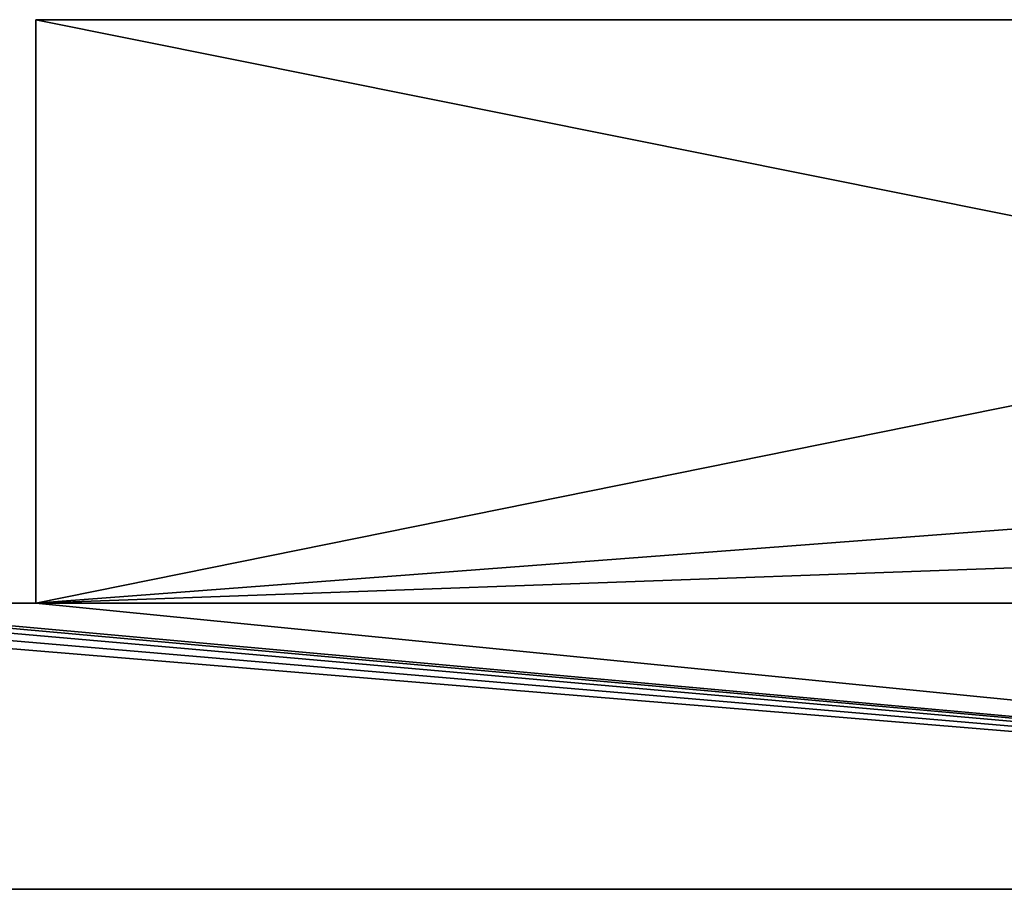
# Model space of a CAD drawing. Extents: x 648 to 4124, y 5 to 43.
# Drawn here: x 3392 to 3435, y 5 to 43 of the extents above; entities that cross this region are included whole.
import ezdxf

# ---------------------------------------------------------------- set-up
doc = ezdxf.new("R2010")
doc.units = 0
doc.header["$LTSCALE"] = 25.4
doc.layers.get('0').update_dxf_attribs({"color": 144, "linetype": 'CONTINUOUS'})

# ---------------------------------------------------------------- blocks, each defined once
blk = doc.blocks.new('GROUP_5')
at = {"color": 254}
for p, q in [((13, 38, 2017), (139, 38, 2017)), ((13, 38), (139, 38)), ((13, 38, 2017), (13, 38)), ((13, 38, 2017), (139, 38, 2017)), ((13, 12.5, 2017), (13, 38, 2017)), ((13, 12.5, 2017), (13, 38, 2017)), ((13, 38, 2017), (13, 38)), ((13, 12.5), (13, 38)), ((13, 12.5), (13, 38)), ((13, 38), (139, 38)), ((140, 12.5, 2030), (1, 12.5, 2030)), ((1, 12.5), (13, 12.5)), ((1, 12.5), (13, 12.5)), ((140, 12.5, 2030), (1, 12.5, 2030)), ((13, 12.5, 2017), (140, 12.5, 2017)), ((13, 12.5, 2017), (13, 12.5)), ((13, 12.5, 2017), (140, 12.5, 2017)), ((13, 12.5, 2017), (13, 12.5)), ((0, 0), (139, 0)), ((139, 0, 2030), (0, 0, 2030)), ((139, 0, 2030), (0, 0, 2030)), ((0, 0), (139, 0))]:
    blk.add_line(p, q, dxfattribs=at)
mesh = blk.add_polyface(dxfattribs=at)
corners = [(139, 38), (13, 12.5), (13, 38), (129, 21.3), (140, 21.3), (139.383, 37.924), (139.707, 37.707), (139.924, 37.383), (140, 37), (0.076, 11.883), (0, 0), (0, 11.5), (139, 0), (0.293, 12.207), (0.617, 12.424), (1, 12.5), (129, 16.7), (140, 16.7), (139.383, 0.076), (139.707, 0.293), (139.924, 0.617), (140, 1)]
mesh.append_faces([[corners[k] for k in face] for face in [(0, 1, 2), (4, 7, 8), (9, 10, 11), (20, 17, 21)]], dxfattribs={"vtx0": -1, "color": 254})
mesh.append_faces([[corners[k] for k in face] for face in [(3, 0, 4), (10, 9, 12), (16, 1, 3), (12, 17, 18), (18, 17, 19), (19, 17, 20)]], dxfattribs={"vtx0": -1, "vtx1": -1, "color": 254})
mesh.append_faces([[corners[k] for k in face] for face in [(1, 0, 3), (12, 1, 16)]], dxfattribs={"vtx0": -1, "vtx1": -1, "vtx2": -1, "color": 254})
mesh.append_faces([[corners[k] for k in face] for face in [(4, 0, 5), (4, 5, 6), (4, 6, 7), (12, 9, 13), (12, 13, 14), (12, 14, 15), (12, 15, 1), (12, 16, 17)]], dxfattribs={"vtx0": -1, "vtx2": -1, "color": 254})
mesh = blk.add_polyface(dxfattribs=at)
corners = [(13, 38, 2017), (139, 38), (13, 38), (139, 38, 2017)]
mesh.append_faces([[corners[k] for k in face] for face in [(0, 1, 2), (1, 0, 3)]], dxfattribs={"vtx0": -1, "color": 254})
mesh = blk.add_polyface(dxfattribs=at)
corners = [(140, 12.5, 2017), (13, 38, 2017), (13, 12.5, 2017), (139, 38, 2017), (139.383, 37.924, 2017), (139.707, 37.707, 2017), (139.924, 37.383, 2017), (140, 37, 2017)]
mesh.append_faces([[corners[k] for k in face] for face in [(0, 1, 2), (6, 0, 7)]], dxfattribs={"vtx0": -1, "color": 254})
mesh.append_faces([[corners[k] for k in face] for face in [(1, 0, 3), (3, 0, 4), (4, 0, 5), (5, 0, 6)]], dxfattribs={"vtx0": -1, "vtx1": -1, "color": 254})
mesh = blk.add_polyface(dxfattribs=at)
corners = [(13, 38, 2017), (13, 12.5), (13, 12.5, 2017), (13, 38)]
mesh.append_faces([[corners[k] for k in face] for face in [(0, 1, 2), (1, 0, 3)]], dxfattribs={"vtx0": -1, "color": 254})
mesh = blk.add_polyface(dxfattribs=at)
corners = [(139, 0, 2030), (0, 11.5, 2030), (0, 0, 2030), (0.076, 11.883, 2030), (0.293, 12.207, 2030), (0.617, 12.424, 2030), (1, 12.5, 2030), (140, 12.5, 2030), (139.383, 0.076, 2030), (139.707, 0.293, 2030), (139.924, 0.617, 2030), (140, 1, 2030)]
mesh.append_faces([[corners[k] for k in face] for face in [(0, 1, 2), (7, 10, 11)]], dxfattribs={"vtx0": -1, "color": 254})
mesh.append_faces([[corners[k] for k in face] for face in [(1, 0, 3), (3, 0, 4), (4, 0, 5), (5, 0, 6), (6, 0, 7)]], dxfattribs={"vtx0": -1, "vtx1": -1, "color": 254})
mesh.append_faces([[corners[k] for k in face] for face in [(7, 0, 8), (7, 8, 9), (7, 9, 10)]], dxfattribs={"vtx0": -1, "vtx2": -1, "color": 254})
mesh = blk.add_polyface(dxfattribs=at)
corners = [(1, 12.5, 2030), (13, 12.5), (1, 12.5), (13, 12.5, 2017), (140, 12.5, 2017), (140, 12.5, 2030)]
mesh.append_faces([[corners[k] for k in face] for face in [(0, 1, 2), (4, 0, 5)]], dxfattribs={"vtx0": -1, "color": 254})
mesh.append_faces([[corners[k] for k in face] for face in [(1, 0, 3), (3, 0, 4)]], dxfattribs={"vtx0": -1, "vtx1": -1, "color": 254})
mesh = blk.add_polyface(dxfattribs=at)
corners = [(139, 0, 2030), (0, 0), (139, 0), (0, 0, 2030)]
mesh.append_faces([[corners[k] for k in face] for face in [(0, 1, 2), (1, 0, 3)]], dxfattribs={"vtx0": -1, "color": 254})
blk = doc.blocks.new('GROUP_21')
at = {"color": 0}
blk.add_blockref('GROUP_5', (0, 0), dxfattribs=at)
blk = doc.blocks.new('GROUP_8')
at = {"color": 0}
blk.add_blockref('GROUP_21', (14.668, 0), dxfattribs=at)

msp = doc.modelspace()

# ---------------------------------------------------------------- block references
at = {"color": 0}
msp.add_blockref('GROUP_8', (3365.167, 4.845), dxfattribs=at)

doc.saveas('drawing.dxf')
